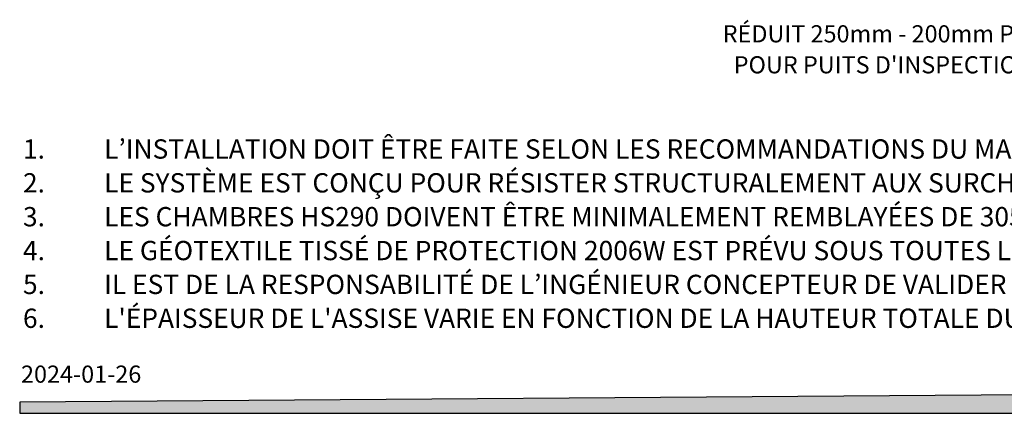
# Model space of a CAD drawing. Units: millimetres. Extents: x 948 to 40383, y 666 to 24284.
# Drawn here: x 948 to 12474, y 666 to 5278 of the extents above; entities that cross this region are included whole.
import ezdxf

# ---------------------------------------------------------------- set-up
doc = ezdxf.new("R2010")
doc.units = ezdxf.units.MM
doc.header["$LTSCALE"] = 95
doc.layers.add('FORMAT', color=7, linetype='Continuous')
doc.styles.add('SLDTEXTSTYLE0', font='TXT', dxfattribs={"width": 0.7, "bigfont": 'bigfont'})
doc.styles.add('SLDTEXTSTYLE1', font='TXT', dxfattribs={"width": 0.7})

msp = doc.modelspace()

# ---------------------------------------------------------------- hatches: boundary and pattern name
at = {"layer": 'FORMAT', "true_color": 0x00a55e}
msp.add_hatch(color=114, dxfattribs=at).paths.add_polyline_path([(40071, 1080.18), (947.69, 797.72), (947.69, 665.59), (40071, 665.59)], flags=0)

# ---------------------------------------------------------------- linework, layer by layer
at = {"layer": 'FORMAT', "color": 114, "true_color": 0x00a55e}
for p, q in [((40071, 1080.18), (947.69, 797.72)), ((947.69, 797.72), (947.69, 665.59)), ((947.69, 665.59), (40071, 665.59))]:
    msp.add_line(p, q, dxfattribs=at)

# ---------------------------------------------------------------- texts
at = {"layer": 'FORMAT', "color": 7, "char_height": 201.0833, "attachment_point": 2, "style": 'SLDTEXTSTYLE1'}
for s, insert in [('RÉDUIT 250mm - 200mm PVC', (11049.17, 5212.76)), ("POUR PUITS D'INSPECTION", (11064.35, 4849.65))]:
    msp.add_mtext(s, dxfattribs=dict(at, insert=insert))
at = {"layer": 'FORMAT', "attachment_point": 1}
for s, insert, char_height, style in [('L’INSTALLATION DOIT ÊTRE FAITE SELON LES RECOMMANDATIONS DU MANUFACTURIER.', (1936.11, 3875.81), 226.2188, 'SLDTEXTSTYLE0'), ('1.', (986.11, 3875.81), 226.219, 'SLDTEXTSTYLE1'), ('2.', (986.11, 3479.19), 226.219, 'SLDTEXTSTYLE1'), ('LE SYSTÈME EST CONÇU POUR RÉSISTER STRUCTURALEMENT AUX SURCHARGES DE CIRCULATION CL-625 (CSA-S6), H-25 ET HS-25 (AASHTO).', (1936.11, 3479.19), 226.21875, 'SLDTEXTSTYLE1'), ('LES CHAMBRES HS290 DOIVENT ÊTRE MINIMALEMENT REMBLAYÉES DE 305 mm DE PIERRE NETTE ET DE 305 mm DE MATÉRIAU GRANULAIRE COMPACTÉ À 90% P.M.', (1936.11, 3082.56), 226.21875, 'SLDTEXTSTYLE1'), ('3.', (986.11, 3082.56), 226.219, 'SLDTEXTSTYLE1'), ('4.', (986.11, 2685.94), 226.219, 'SLDTEXTSTYLE1'), ('LE GÉOTEXTILE TISSÉ DE PROTECTION 2006W EST PRÉVU SOUS TOUTES LES CHAMBRES RECEVANT UN APPORT D’EAU (SUR UNE LONGUEUR DE 4.57m).', (1936.11, 2685.94), 226.21875, 'SLDTEXTSTYLE0'), ('IL EST DE LA RESPONSABILITÉ DE L’INGÉNIEUR CONCEPTEUR DE VALIDER SI LA CAPACITÉ PORTANTE DES SOLS EN PLACE EST SUFFISANTE POUR SUPPORTER LE BASSIN.', (1936.11, 2289.31), 226.21875, 'SLDTEXTSTYLE0'), ('5.', (986.11, 2289.31), 226.219, 'SLDTEXTSTYLE1'), ("L'ÉPAISSEUR DE L'ASSISE VARIE EN FONCTION DE LA HAUTEUR TOTALE DU REMBLAI ET DE LA CAPACITÉ PORTANTE DU SOL EN PLACE.", (1936.11, 1892.69), 226.21875, 'SLDTEXTSTYLE1'), ('6.', (986.11, 1892.69), 226.219, 'SLDTEXTSTYLE1'), ('2024-01-26', (962.91, 1225.29), 201.083, 'SLDTEXTSTYLE1')]:
    msp.add_mtext(s, dxfattribs=dict(at, insert=insert, char_height=char_height, style=style))

doc.saveas('drawing.dxf')
